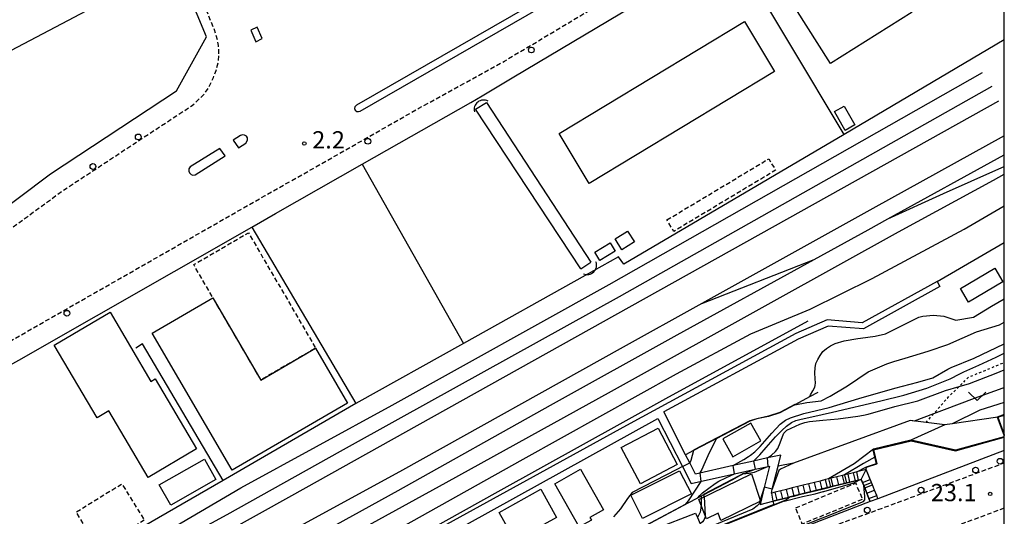
# Model space of a CAD drawing. Extents: x -6000 to -4000, y 103500 to 105000.
# Drawn here: x -4214 to -4000, y 104326 to 104434 of the extents above; entities that cross this region are included whole.
import ezdxf
from ezdxf.enums import TextEntityAlignment as Align

# ---------------------------------------------------------------- set-up
doc = ezdxf.new("R2010")
doc.units = 0
for name, pattern in [('221300', [1.5, 1, -0.5]), ('300300', [1.5, 1, -0.5]), ('630100', [1, 0.5, -0.5])]:
    doc.linetypes.add(name, pattern=pattern)
for name, color, linetype in [('2101000', 7, 'Continuous'), ('2101001', 7, 'Continuous'), ('2213000', 7, '221300'), ('2214000', 3, 'Continuous'), ('2214111', 3, 'Continuous'), ('2214121', 3, 'Continuous'), ('2214990', 3, 'Continuous'), ('2226000', 7, 'Continuous'), ('2238000', 3, 'Continuous'), ('2301000', 7, 'Continuous'), ('3001000', 4, 'Continuous'), ('3002000', 5, 'Continuous'), ('3003000', 7, '300300'), ('4219000', 1, 'Continuous'), ('4219990', 1, 'Continuous'), ('5101000', 4, 'Continuous'), ('5101001', 4, 'Continuous'), ('5102000', 4, '510200'), ('6110000', 1, '611000'), ('6110120', 1, 'Continuous'), ('6130000', 3, '613000'), ('6301000', 3, '630100'), ('6313000', 3, 'Continuous'), ('7101000', 2, 'Continuous'), ('7101001', 8, 'Continuous'), ('7102000', 6, 'Continuous'), ('7102001', 8, 'Continuous'), ('7312000', 1, 'Continuous'), ('999', 7, 'Continuous')]:
    doc.layers.add(name, color=color, linetype=linetype)
doc.styles.add('PlotAnnotation', font='txt')
doc.linetypes.add('510200', pattern='A,0,-0.375,[8,dmdr.shx,S=0.375,R=0,X=0,Y=0],-0.75,[8,dmdr.shx,S=0.375,R=180,X=0,Y=0],-0.375', length=1.5)
doc.linetypes.add('611000', pattern='A,1,[3,dmdr.shx,S=0.2,R=0,X=0,Y=0],1', length=2)
doc.linetypes.add('613000', pattern='A,1,-0.75,[1,dmdr.shx,S=0.15,R=0,X=0,Y=0],-0.75,1', length=3.5)

# ---------------------------------------------------------------- blocks, each defined once
blk = doc.blocks.new('223800')
at = {"layer": '2238000'}
blk.add_circle((0, 0), 0.25, dxfattribs=at)
blk = doc.blocks.new('421900')
at = {"layer": '4219990'}
blk.add_arc((-0.313, 0), 0.812, 292.61987, 67.38013, dxfattribs=at)
blk = doc.blocks.new('631300')
at = {"layer": '6313000'}
blk.add_lwpolyline([(0.75, 0.35), (0, -0.35), (-0.75, 0.35)], dxfattribs=at)
blk = doc.blocks.new('731200')
at = {"layer": '7312000'}
blk.add_circle((0, 0), 0.15, dxfattribs=at)

msp = doc.modelspace()

# ---------------------------------------------------------------- linework, layer by layer
at = {"layer": '2101000', "flags": 128}
for points in [[(-4495.72, 104207.05), (-4457.7, 104226.86), (-4441.88, 104235.08), (-4417.56, 104247.73), (-4376.23, 104269.22), (-4375.95, 104269.36), (-4354.21, 104281.33), (-4322.32, 104298.88), (-4270.74, 104327.73), (-4267.79, 104329.39), (-4220.72, 104355.85), (-4213.83, 104359.73), (-4163.23, 104388.58), (-4158.11, 104391.5), (-4139.28, 104402.2), (-4115.74, 104415.57), (-4113.28, 104417.04), (-4106.38, 104421.16)], [(-4014.58, 104376.81), (-4030.87, 104367.84), (-4038.45, 104368.44), (-4045.26, 104365.47), (-4082, 104345.58), (-4109.41, 104330.46), (-4139.79, 104313.71), (-4171.34, 104295.42), (-4171.41, 104295.38), (-4171.83, 104289.53), (-4171.52, 104288.9), (-4170.97, 104287.77), (-4170.42, 104286.65), (-4169.88, 104285.53), (-4169.33, 104284.4), (-4168.78, 104283.28), (-4168.51, 104282.73)], [(-4013.96, 104375.67), (-4030.58, 104366.51), (-4038.23, 104367.12), (-4044.69, 104364.3), (-4073.89, 104348.49)], [(-4000, 104340.09), (-4027.41, 104329.67), (-4027.69, 104330.36), (-4028.15, 104331.52), (-4028.62, 104332.68), (-4029.09, 104333.84), (-4029.95, 104335.98), (-4031.99, 104335.48), (-4032.7, 104335.3), (-4033.91, 104335), (-4034.66, 104334.82), (-4035.13, 104334.7), (-4036.34, 104334.4), (-4037.55, 104334.1), (-4038.14, 104333.96), (-4038.77, 104333.8), (-4039.98, 104333.5), (-4041.19, 104333.2), (-4042.41, 104332.9), (-4043.62, 104332.6), (-4044.83, 104332.3), (-4046.05, 104332), (-4047.26, 104331.7), (-4048.47, 104331.4), (-4049.69, 104331.1), (-4050.54, 104330.89), (-4050.33, 104331.74), (-4049.09, 104336.74), (-4048.5, 104339.14), (-4051.38, 104338.5), (-4054.41, 104337.82), (-4058.82, 104336.84), (-4066.99, 104335.02), (-4068.24, 104337.46), (-4069.14, 104339.22), (-4073.89, 104348.49)], [(-4142.12, 104309.95), (-4075.17, 104347.04), (-4069.85, 104336.66), (-4067.96, 104332.96), (-4058.51, 104335.06), (-4054.06, 104336.06), (-4051.23, 104336.69), (-4050.94, 104336.75), (-4052.08, 104332.13), (-4053, 104328.42), (-4050.23, 104329.11), (-4049.25, 104329.35), (-4048.04, 104329.65), (-4046.83, 104329.95), (-4046.44, 104330.05), (-4045.61, 104330.25), (-4044.4, 104330.55), (-4043.19, 104330.85), (-4041.97, 104331.16), (-4040.76, 104331.46), (-4039.55, 104331.76), (-4038.33, 104332.06), (-4037.12, 104332.36), (-4035.91, 104332.66), (-4034.69, 104332.96), (-4033.48, 104333.26), (-4032.27, 104333.56), (-4031.63, 104333.71), (-4031.03, 104333.86), (-4030.76, 104333.17), (-4030.51, 104332.56), (-4030.29, 104332.01), (-4029.82, 104330.85), (-4029.36, 104329.69), (-4029.09, 104329.03), (-4071.58, 104312.65)]]:
    msp.add_lwpolyline(points, dxfattribs=at)
at = {"layer": '2101001', "flags": 128}
for points in [[(-4272.31, 104350.22), (-4257.95, 104360.68), (-4244.46, 104370.41), (-4228.83, 104383.08), (-4220.72, 104389.77), (-4206.91, 104400.12), (-4179.61, 104418.1), (-4173.1, 104429.83), (-4177.13, 104439.62)], [(-4106.38, 104421.16), (-4075.76, 104439.43)], [(-4014.58, 104376.81), (-4013.96, 104375.67)]]:
    msp.add_lwpolyline(points, dxfattribs=at)
at = {"layer": '2213000', "flags": 128}
for points in [[(-4678.41, 104105.55), (-4679.9, 104106.62), (-4681.08, 104108.92), (-4682.05, 104112.31), (-4681.77, 104113.44), (-4681.07, 104115.07), (-4639.91, 104136.57), (-4562.97, 104176.08), (-4544.62, 104185.44), (-4496.97, 104209.73), (-4417.81, 104250.69), (-4327.5, 104299.49), (-4220.72, 104361.02), (-4216.05, 104363.64), (-4160.33, 104395.42), (-4127.04, 104414.33), (-4108.43, 104424.59), (-4074.17, 104445.04), (-4061.25, 104452.75), (-4019.45, 104478.24), (-4013.7, 104481.78), (-4000, 104490.25)], [(-4398.28, 104278.25), (-4397.68, 104277.7), (-4396.47, 104276.98), (-4395.2, 104276.77), (-4353.65, 104299.36), (-4284.59, 104337.68), (-4283.07, 104338.88), (-4281.95, 104339.77), (-4278.63, 104342.42), (-4274.55, 104345.25), (-4270.72, 104348.04), (-4256.36, 104358.49), (-4242.88, 104368.23), (-4226.6, 104380.07), (-4220.72, 104384.43), (-4204.32, 104396.44), (-4176.21, 104414.95), (-4174.82, 104416.24), (-4173.58, 104417.43), (-4172.53, 104418.92), (-4171.6, 104420.99), (-4170.98, 104422.55), (-4170.54, 104424.32), (-4170.38, 104426.54), (-4170.48, 104427.94), (-4170.67, 104429.08), (-4171.02, 104430.28), (-4171.34, 104431.35), (-4190.09, 104476.83), (-4192.02, 104475.75)], [(-4244.02, 104218.47), (-4243.1, 104217.09), (-4241.76, 104216.91), (-4233.37, 104220.04), (-4228.33, 104222.36), (-4220.72, 104226.26), (-4215.93, 104228.71), (-4206.45, 104234.15), (-4197.18, 104239.61), (-4188.77, 104244.49), (-4182.64, 104248.19), (-4178.7, 104250.37), (-4172.07, 104252.86), (-4159.35, 104257.65), (-4143.35, 104263.9), (-4141.18, 104264.91), (-4133.1, 104268.67), (-4128.36, 104271.33), (-4123.21, 104274.92), (-4120.31, 104277.29), (-4113.67, 104283.17), (-4104.91, 104290.92), (-4097.97, 104296.32), (-4092.06, 104300.95), (-4087.06, 104304.02), (-4083.24, 104305.86), (-4079.77, 104307.75), (-4076, 104309.48), (-4071.15, 104311.34), (-4070.9, 104311.43), (-4065.8, 104313.49), (-4056.12, 104316.8), (-4027.35, 104327.3), (-4000, 104337.45)], [(-4000, 104327.6), (-4016.3, 104321.59), (-4041.79, 104312.13), (-4067.8, 104302.67), (-4068.73, 104302.33), (-4076.55, 104298.97), (-4083.29, 104295.72), (-4088.16, 104292.09), (-4092.38, 104289.05), (-4095.16, 104286.63), (-4095.93, 104284.74), (-4095.52, 104283.42)]]:
    msp.add_lwpolyline(points, dxfattribs=at)
at = {"layer": '2214000', "flags": 128}
for points in [[(-4027.41, 104329.67), (-4027.69, 104330.36), (-4028.15, 104331.52), (-4028.62, 104332.68), (-4029.09, 104333.84), (-4029.95, 104335.98), (-4031.99, 104335.48), (-4032.7, 104335.3), (-4033.91, 104335), (-4034.66, 104334.82), (-4035.13, 104334.7), (-4036.34, 104334.4), (-4037.55, 104334.1), (-4038.14, 104333.96), (-4038.77, 104333.8), (-4039.98, 104333.5), (-4041.19, 104333.2), (-4042.41, 104332.9), (-4043.62, 104332.6), (-4044.83, 104332.3), (-4046.05, 104332), (-4047.26, 104331.7), (-4048.47, 104331.4), (-4049.69, 104331.1), (-4050.54, 104330.89)], [(-4029.09, 104329.03), (-4029.36, 104329.69), (-4029.82, 104330.85), (-4030.29, 104332.01), (-4030.51, 104332.56), (-4030.76, 104333.17), (-4031.03, 104333.86), (-4031.63, 104333.71), (-4032.27, 104333.56), (-4033.48, 104333.26), (-4034.69, 104332.96), (-4035.91, 104332.66), (-4037.12, 104332.36), (-4038.33, 104332.06), (-4039.55, 104331.76), (-4040.76, 104331.46), (-4041.97, 104331.16), (-4043.19, 104330.85), (-4044.4, 104330.55), (-4045.61, 104330.25), (-4046.44, 104330.05), (-4046.83, 104329.95), (-4048.04, 104329.65), (-4049.25, 104329.35), (-4050.23, 104329.11)]]:
    msp.add_lwpolyline(points, dxfattribs=at)
at = {"layer": '2214111', "flags": 128}
msp.add_lwpolyline([(-4027.41, 104329.67), (-4029.09, 104329.03)], dxfattribs=at)
at = {"layer": '2214121', "flags": 128}
msp.add_lwpolyline([(-4050.54, 104330.89), (-4050.23, 104329.11)], dxfattribs=at)
at = {"layer": '2214990', "flags": 128}
for points in [[(-4031.03, 104333.86), (-4029.95, 104335.98)], [(-4038.33, 104332.05), (-4038.77, 104333.8)], [(-4037.12, 104332.35), (-4037.55, 104334.1)], [(-4035.91, 104332.65), (-4036.34, 104334.4)], [(-4034.69, 104332.96), (-4035.13, 104334.7)], [(-4033.48, 104333.26), (-4033.91, 104335)], [(-4032.27, 104333.56), (-4032.7, 104335.3)], [(-4030.76, 104333.17), (-4029.09, 104333.84)], [(-4048.04, 104329.65), (-4048.47, 104331.4)], [(-4046.83, 104329.95), (-4047.26, 104331.7)], [(-4045.61, 104330.25), (-4046.05, 104332)], [(-4044.4, 104330.55), (-4044.83, 104332.3)], [(-4043.19, 104330.85), (-4043.62, 104332.6)], [(-4041.97, 104331.15), (-4042.41, 104332.9)], [(-4040.76, 104331.45), (-4041.19, 104333.2)], [(-4039.55, 104331.75), (-4039.98, 104333.5)], [(-4030.29, 104332.01), (-4028.62, 104332.68)], [(-4029.82, 104330.85), (-4028.15, 104331.52)], [(-4049.25, 104329.35), (-4049.69, 104331.1)], [(-4029.36, 104329.69), (-4027.69, 104330.36)]]:
    msp.add_lwpolyline(points, dxfattribs=at)
at = {"layer": '2226000', "flags": 128}
for points in [[(-4077.22, 104451.46), (-4140.51, 104415.05), (-4140.91, 104414.64), (-4140.96, 104414.26), (-4140.81, 104413.91), (-4140.5, 104413.67), (-4140.12, 104413.61), (-4139.76, 104413.75), (-4076.46, 104450.17), (-4077.22, 104451.46)], [(-4161.04, 104429.45), (-4162.07, 104431.94), (-4163.43, 104431.31), (-4162.38, 104428.76), (-4161.04, 104429.45)], [(-4166.17, 104405.78), (-4164.55, 104406.79), (-4164.16, 104407.46), (-4164.21, 104407.9), (-4164.44, 104408.28), (-4164.81, 104408.52), (-4165.25, 104408.58), (-4165.68, 104408.44), (-4167.3, 104407.43), (-4166.17, 104405.78)], [(-4169.04, 104404), (-4170.17, 104405.65), (-4176.63, 104401.64), (-4176.91, 104401.18), (-4176.94, 104400.73), (-4176.77, 104400.32), (-4176.44, 104400.01), (-4176.02, 104399.87), (-4175.57, 104399.94), (-4169.04, 104404)]]:
    msp.add_lwpolyline(points, close=True, dxfattribs=at)
at = {"layer": '2301000', "flags": 128}
for points in [[(-4132.81, 104349.98), (-4085.69, 104376.15), (-4004.74, 104422.13)], [(-4244.07, 104280.47), (-4231.08, 104289.63), (-4220.72, 104296.77), (-4216.3, 104299.82), (-4215.56, 104300.33), (-4201.08, 104308.58), (-4168.62, 104326.23), (-4143.98, 104339.98), (-4130.83, 104347.29), (-4083.51, 104373.53), (-4002.65, 104419.17)], [(-4271.01, 104261.29), (-4256.4, 104272.14), (-4244.07, 104280.47), (-4242.44, 104281.57), (-4226.56, 104290.32), (-4220.72, 104293.56), (-4203.78, 104302.96), (-4176.29, 104318.28), (-4154.6, 104330.36), (-4129.82, 104344.17), (-4001.17, 104415.96)], [(-4000, 104408.4), (-4028.53, 104392.62), (-4065.59, 104372.02), (-4083.34, 104362.15), (-4130.59, 104335.88), (-4154.25, 104322.9), (-4168.28, 104315.08), (-4198.85, 104297.99), (-4220.72, 104285.71), (-4230.19, 104280.4), (-4259.72, 104264.1), (-4292.07, 104246.29), (-4303.97, 104239.65), (-4335.22, 104222.2), (-4364.18, 104206.35), (-4392.68, 104190.63), (-4412.72, 104179.6), (-4428.48, 104171.22), (-4443.45, 104163.38), (-4472.32, 104149.61), (-4519.97, 104128.7), (-4572.96, 104105.64)], [(-4578.76, 104099.36), (-4519.6, 104125.11), (-4493.25, 104136.55), (-4461.58, 104150.79), (-4439.21, 104161.46), (-4424.55, 104169.06), (-4408.26, 104178.13), (-4385.2, 104190.74), (-4357.61, 104206.02), (-4318.48, 104227.89), (-4285.86, 104245.79), (-4253.2, 104263.96), (-4220.72, 104281.96), (-4220.06, 104282.33), (-4182.77, 104303.15), (-4131.51, 104331.45), (-4098.46, 104349.94), (-4071, 104365.18), (-4041.25, 104381.56), (-4029.53, 104388.01), (-4025.24, 104390.37), (-4000, 104404.22)], [(-4574.7, 104097.57), (-4535.04, 104114.8), (-4490.03, 104134.23), (-4441.72, 104156.19), (-4424.31, 104165.28), (-4404.64, 104176.09), (-4377.6, 104191.15), (-4333.93, 104215.23), (-4290.54, 104239.52), (-4259.49, 104256.63), (-4230.12, 104272.98), (-4220.72, 104278.13), (-4197.21, 104291.01), (-4159.79, 104311.9), (-4121.09, 104333.22), (-4085.23, 104353.01), (-4049.94, 104372.55), (-4022.98, 104387.54), (-4002.35, 104398.78), (-4000, 104400.06)], [(-4025.24, 104390.37), (-4013.22, 104395.87), (-4001.21, 104401.19), (-4000, 104401.68)], [(-4055.01, 104365.45), (-4042.14, 104370.76), (-4028.7, 104377.42), (-4008.69, 104388.13), (-4000, 104393.15)], [(-4065.59, 104372.02), (-4041.25, 104381.56)], [(-4166.06, 104304.1), (-4134.79, 104321.23), (-4104.36, 104338.27), (-4071.12, 104356.72), (-4055.01, 104365.45)], [(-4216.3, 104299.82), (-4215.56, 104300.33), (-4202.2, 104309.73), (-4190.69, 104317.39), (-4165.62, 104332.04), (-4132.81, 104349.98)]]:
    msp.add_lwpolyline(points, dxfattribs=at)
at = {"layer": '3001000', "flags": 128}
for points in [[(-4298.02, 104418.68), (-4194.44, 104473.29), (-4181.52, 104448.78), (-4189.92, 104444.35), (-4188.3, 104441.28), (-4283.48, 104391.1), (-4298.02, 104418.68)], [(-4034.52, 104409.55), (-4036.84, 104413.62), (-4034.77, 104414.8), (-4032.44, 104410.74), (-4034.52, 104409.55)], [(-4084.45, 104386), (-4081.75, 104387.72), (-4080.25, 104385.38), (-4082.96, 104383.66), (-4084.45, 104386)], [(-4084.42, 104383.36), (-4087.78, 104381.33), (-4088.86, 104383.11), (-4085.49, 104385.14), (-4084.42, 104383.36)], [(-4000.29, 104376.73), (-4007.76, 104372.3), (-4009.51, 104375.25), (-4002.04, 104379.68), (-4000.29, 104376.73)], [(-4167.5, 104335.83), (-4184.84, 104365.59), (-4171.68, 104373.26), (-4161.26, 104355.4), (-4149.41, 104362.32), (-4142.47, 104350.42), (-4167.5, 104335.83)], [(-4185.75, 104334.3), (-4194.25, 104348.72), (-4196.81, 104347.21), (-4206.1, 104362.97), (-4194, 104370.1), (-4185.16, 104355.1), (-4184.21, 104355.66), (-4175.27, 104340.48), (-4185.75, 104334.3)], [(-4083.11, 104340.78), (-4075.12, 104345), (-4070.96, 104337.12), (-4078.96, 104332.9), (-4083.11, 104340.78)], [(-4058.92, 104338.77), (-4052.85, 104342.2), (-4055.02, 104346.05), (-4061.09, 104342.62), (-4058.92, 104338.77)], [(-4183.33, 104332.69), (-4173.54, 104338.21), (-4171.05, 104333.8), (-4180.83, 104328.27), (-4183.33, 104332.69)], [(-4091.96, 104336.06), (-4086.97, 104327.25), (-4089.9, 104325.6), (-4089.59, 104325.05), (-4092.25, 104323.55), (-4097.54, 104332.9), (-4091.96, 104336.06)], [(-4081.01, 104330.43), (-4070.44, 104335.75), (-4067.89, 104330.7), (-4078.46, 104325.37), (-4081.01, 104330.43)], [(-4054.85, 104335.08), (-4052.91, 104329.14), (-4061.51, 104324.98), (-4062.1, 104326.5), (-4064.61, 104325.3), (-4066.26, 104329.51), (-4054.85, 104335.08)], [(-4109.58, 104326.71), (-4100.52, 104331.71), (-4097.15, 104325.6), (-4106.21, 104320.6), (-4109.58, 104326.71)]]:
    msp.add_lwpolyline(points, close=True, dxfattribs=at)
at = {"layer": '3002000', "flags": 128}
for points in [[(-4002.56, 104446.05), (-4017.12, 104436.86), (-4017.93, 104438.13), (-4020.73, 104436.36), (-4020, 104435.21), (-4037.74, 104424.02), (-4045.37, 104436.12), (-4038.75, 104440.29), (-4037.08, 104437.64), (-4026, 104444.63), (-4026.62, 104445.63), (-4023.53, 104447.58), (-4022.44, 104445.85), (-4008.13, 104454.88), (-4002.56, 104446.05)], [(-4096.6, 104408.86), (-4056.4, 104433.18), (-4049.83, 104422.32), (-4090.03, 104398), (-4096.6, 104408.86)]]:
    msp.add_lwpolyline(points, close=True, dxfattribs=at)
at = {"layer": '3003000', "flags": 128}
for points in [[(-4073.21, 104390.12), (-4051.11, 104403.38), (-4049.62, 104400.9), (-4071.72, 104387.64), (-4073.21, 104390.12)], [(-4161.26, 104355.4), (-4171.68, 104373.26), (-4175.86, 104380.43), (-4163.99, 104387.35), (-4149.41, 104362.32), (-4161.26, 104355.4)], [(-4186.58, 104325), (-4196.51, 104318.9), (-4201.36, 104326.8), (-4191.43, 104332.9), (-4186.58, 104325)], [(-4045.25, 104327.69), (-4032.27, 104333.06), (-4030.76, 104329.53), (-4043.84, 104324.18), (-4045.25, 104327.69)]]:
    msp.add_lwpolyline(points, close=True, dxfattribs=at)
at = {"layer": '5101000', "flags": 128}
for points in [[(-4112.35, 104415.62), (-4089.7, 104380.99)], [(-4091.85, 104379.5), (-4114.71, 104414.12)]]:
    msp.add_lwpolyline(points, dxfattribs=at)
at = {"layer": '5101001', "flags": 128}
for points in [[(-4114.71, 104414.12), (-4112.35, 104415.62)], [(-4091.85, 104379.5), (-4089.7, 104380.99)]]:
    msp.add_lwpolyline(points, dxfattribs=at)
at = {"layer": '5102000', "flags": 128}
msp.add_lwpolyline([(-4450.24, 104148.36), (-4437.62, 104155.03), (-4426.4, 104161.03), (-4411.45, 104169.29), (-4399.39, 104175.99), (-4386.07, 104183.13), (-4370.76, 104192.08), (-4360.2, 104197.55), (-4343.03, 104207.25), (-4324.87, 104217.3), (-4302.67, 104229.45), (-4270.79, 104247.08), (-4250.52, 104258.26), (-4228.51, 104269.89), (-4220.72, 104274.52), (-4207.48, 104282.39), (-4178.29, 104298.27), (-4170.64, 104297.32), (-4109.78, 104331.24), (-4073.44, 104351.39), (-4042.55, 104368.22)], dxfattribs=at)
at = {"layer": '6110000', "flags": 128}
for points in [[(-4112.35, 104415.62), (-4089.7, 104380.99)], [(-4091.85, 104379.5), (-4114.71, 104414.12)], [(-4040.48, 104352.67), (-4042.24, 104351.74), (-4045.42, 104350.05), (-4048.69, 104348.32), (-4051.13, 104347.51), (-4053.66, 104346.97), (-4055.2, 104346.51), (-4067.4, 104340.13), (-4069.14, 104339.22)], [(-4001.43, 104347.32), (-4011.28, 104345.91), (-4012.92, 104345.68), (-4016.97, 104346.19), (-4020.45, 104346.62), (-4045.73, 104337.39), (-4049.09, 104336.74)], [(-4000, 104347.82), (-4001.43, 104347.32), (-4000, 104343.57)], [(-4000, 104342.99), (-4010.61, 104340.08), (-4020.22, 104342.23), (-4028.37, 104340.27), (-4028.02, 104338.73), (-4027.69, 104337.26), (-4029.87, 104336.54)], [(-4056.53, 104335.13), (-4059.06, 104333.79), (-4065.23, 104330.51), (-4066.58, 104329.8), (-4068.65, 104328.7)], [(-4068.65, 104328.7), (-4077.87, 104323.77), (-4080.74, 104322.23), (-4088.3, 104318.17), (-4096.22, 104313.46), (-4105.37, 104306.73), (-4113.76, 104299.52), (-4122.2, 104292.15), (-4126.67, 104288.19), (-4128.4, 104286.66)], [(-4047.76, 104329.17), (-4058.81, 104324.74), (-4065.14, 104322.2)]]:
    msp.add_lwpolyline(points, dxfattribs=at)
at = {"layer": '6110120', "flags": 128}
msp.add_lwpolyline([(-4124.81, 104276.56), (-4126.02, 104281.89), (-4126.57, 104284.29), (-4126.97, 104286.04), (-4118.34, 104294.33), (-4106.95, 104304.02), (-4096.77, 104311.58), (-4087.79, 104316.73), (-4075.59, 104323.24), (-4066.99, 104326.57), (-4066.57, 104325.57), (-4066, 104324.23), (-4065.44, 104322.9), (-4065.14, 104322.2)], dxfattribs=at)
at = {"layer": '6130000', "flags": 128}
for points in [[(-4034.73, 104408.69), (-4058.29, 104448.03), (-4059.1, 104449.38), (-4044.77, 104458.12)], [(-4272.31, 104350.22), (-4257.95, 104360.68), (-4244.46, 104370.41), (-4228.83, 104383.08), (-4220.72, 104389.77), (-4206.91, 104400.12), (-4179.61, 104418.1), (-4173.1, 104429.83), (-4177.13, 104439.62)], [(-4106.38, 104421.16), (-4075.76, 104439.43)], [(-4000, 104429.16), (-4034.73, 104408.69), (-4082.54, 104380.5), (-4083.73, 104382.14), (-4090.91, 104378.06), (-4117.31, 104363.35), (-4140.67, 104350.33)], [(-4139.28, 104402.2), (-4117.31, 104363.35)], [(-4163.23, 104388.58), (-4140.67, 104350.33), (-4169.5, 104333.63), (-4186.98, 104363.23), (-4188.42, 104362.34)], [(-4014.58, 104376.81), (-4000, 104385.2)], [(-4169.5, 104333.63), (-4198.89, 104316.6), (-4214.1, 104306.79), (-4220.72, 104302.32), (-4226.19, 104298.64), (-4237.24, 104291.46), (-4244.03, 104286.53), (-4244.08, 104286.49), (-4255.83, 104278.39), (-4265.52, 104271.08), (-4276.08, 104263.62), (-4280.76, 104260.17), (-4295.14, 104251.71), (-4303.73, 104247.01), (-4314.39, 104240.75), (-4318.76, 104237.2), (-4323.32, 104233.94), (-4323.74, 104233.66), (-4329.76, 104229.65), (-4348.36, 104219.13), (-4348.76, 104218.9), (-4368.35, 104208), (-4389.29, 104195.86), (-4389.39, 104195.8), (-4405.98, 104186.89), (-4406.85, 104186.28), (-4410.89, 104183.46), (-4433.89, 104172.66), (-4435.76, 104172.03)]]:
    msp.add_lwpolyline(points, dxfattribs=at)
at = {"layer": '6301000', "flags": 128}
msp.add_lwpolyline([(-4016.97, 104346.19), (-4015.34, 104348.06), (-4012.36, 104351.5), (-4009.81, 104354), (-4007.75, 104356.02), (-4000, 104359.23)], dxfattribs=at)
at = {"layer": '7101000', "flags": 128}
for points in [[(-4054.41, 104337.82), (-4053.03, 104339.2), (-4051.65, 104340.77), (-4049.62, 104343.06), (-4048.25, 104344.49), (-4047.25, 104345.43), (-4046.19, 104346.2), (-4045.2, 104346.62), (-4044.1, 104346.95), (-4041.78, 104347.43), (-4037.28, 104348.43), (-4026.78, 104350.92), (-4021.78, 104352.16), (-4016.78, 104353.65), (-4011.78, 104355.65), (-4009.63, 104356.73), (-4008.78, 104357.15), (-4005.53, 104358.64), (-4001.78, 104360.39), (-4000, 104361.22)], [(-4056.53, 104335.13), (-4054.06, 104336.05)], [(-4047.76, 104329.17), (-4043.79, 104330.18), (-4041, 104330.76), (-4039.32, 104331.23), (-4039.16, 104331.26), (-4032.88, 104333.06), (-4032.16, 104333.34), (-4031.96, 104333.45), (-4031.63, 104333.71)], [(-4065.78, 104330.22), (-4065.76, 104329.75)], [(-4065.78, 104328.29), (-4065.89, 104327.21), (-4066.01, 104326.74), (-4066.54, 104325.58)]]:
    msp.add_lwpolyline(points, dxfattribs=at)
at = {"layer": '7101001', "flags": 128}
for points in [[(-4000, 104343.42), (-4001.49, 104347.35), (-4000, 104347.88)], [(-4031.63, 104333.71), (-4031.99, 104335.48), (-4029.89, 104336.59), (-4027.75, 104337.29), (-4028.07, 104338.7), (-4028.42, 104340.28), (-4028.36, 104340.32), (-4020.22, 104342.28), (-4010.61, 104340.13), (-4000, 104343.04)], [(-4054.41, 104337.82), (-4054.06, 104336.05)], [(-4056.53, 104335.13), (-4056.78, 104335.05), (-4056.87, 104335), (-4057.5, 104334.66), (-4065.25, 104330.56), (-4065.29, 104330.48), (-4065.78, 104330.22)], [(-4065.76, 104329.75), (-4065.78, 104328.29)], [(-4047.76, 104329.17), (-4052.94, 104327.09), (-4058.81, 104324.74)]]:
    msp.add_lwpolyline(points, dxfattribs=at)
at = {"layer": '7102000', "flags": 128}
for points in [[(-4042.24, 104351.74), (-4042.05, 104352.17), (-4041.52, 104353.05), (-4041.11, 104353.84), (-4041.01, 104354.25), (-4040.95, 104354.78), (-4041.02, 104355.68), (-4041.08, 104356.96), (-4041.03, 104358.06), (-4040.88, 104358.98), (-4040.49, 104359.87), (-4039.97, 104360.74), (-4039.34, 104361.59), (-4038.58, 104362.23), (-4037.69, 104362.8), (-4036.66, 104363.3), (-4034.76, 104363.91), (-4031.76, 104364.41), (-4031.19, 104364.49), (-4028.02, 104364.91), (-4025.77, 104365.4), (-4021.27, 104367.65), (-4018.53, 104369.02), (-4017.64, 104369.23), (-4015.34, 104369.47), (-4013.12, 104369.23), (-4010.51, 104368.42), (-4006.65, 104369.03), (-4002.75, 104371.43), (-4000, 104373.02)], [(-4045.42, 104350.05), (-4042.85, 104350.56), (-4039.76, 104350.86), (-4037.77, 104351.93), (-4034.02, 104354.17), (-4029.52, 104357.17), (-4025.52, 104358.91), (-4023.98, 104359.39), (-4021.52, 104360.15), (-4016.52, 104361.65), (-4012.27, 104363.14), (-4006.02, 104365.89), (-4001.02, 104367.39), (-4000, 104367.95)], [(-4058.82, 104336.84), (-4057.8, 104337.48), (-4056.53, 104338.17), (-4055.48, 104338.82), (-4055.06, 104339.1), (-4054.13, 104339.86), (-4052.97, 104341), (-4050.45, 104343.85), (-4048.62, 104345.8), (-4047.48, 104346.7), (-4046.38, 104347.23), (-4043.52, 104348.18), (-4038.02, 104349.43), (-4031.53, 104351.42), (-4023.78, 104353.66), (-4018.78, 104354.91), (-4015.53, 104355.9), (-4012.28, 104357.73), (-4011.53, 104358.15), (-4006.53, 104360.14), (-4000, 104363.29)], [(-4051.38, 104338.5), (-4050.48, 104339.12), (-4049.65, 104339.9), (-4049.14, 104340.59), (-4048.6, 104341.78), (-4048.11, 104343.19), (-4047.82, 104343.86), (-4047.62, 104344.12), (-4047.17, 104344.53), (-4044.35, 104345.87), (-4043.25, 104346.21), (-4042.26, 104346.39), (-4039.35, 104346.68), (-4036.03, 104346.99), (-4033.35, 104347.33), (-4031.76, 104347.58), (-4030.55, 104347.78), (-4029.52, 104347.98), (-4023.78, 104349.67), (-4018.78, 104350.91), (-4012.78, 104353.15), (-4009.81, 104354), (-4007.53, 104354.65), (-4001.78, 104356.89), (-4000, 104357.65)], [(-4000, 104353.77), (-4000.29, 104353.64), (-4006.54, 104351.4), (-4013.03, 104348.91), (-4015.34, 104348.06), (-4019.54, 104346.51)], [(-4000, 104350.57), (-4005.29, 104348.9), (-4011.29, 104345.91)], [(-4012.92, 104345.68), (-4020.26, 104342.38)], [(-4067.4, 104340.13), (-4068.02, 104337.96), (-4068.24, 104337.46)], [(-4069.85, 104336.66), (-4071.05, 104336.01), (-4080.77, 104331.04), (-4081.75, 104329.68), (-4083.28, 104327.48), (-4084.78, 104325.73)], [(-4051.22, 104336.69), (-4054.25, 104335.35), (-4055.32, 104335.13), (-4056.79, 104334.99)], [(-4045.73, 104337.39), (-4048.53, 104336.08), (-4048.9, 104335.77), (-4050.33, 104331.74)], [(-4066.58, 104329.8), (-4066.06, 104330.39), (-4065.51, 104330.91), (-4062.71, 104333), (-4061.96, 104333.48), (-4060.4, 104334.2), (-4058.5, 104335.07)], [(-4065.13, 104315.45), (-4048.01, 104322.09), (-4030.58, 104329.07), (-4030.24, 104329.44), (-4030.28, 104330.15), (-4030.51, 104332.56)], [(-4052.08, 104332.13), (-4052.97, 104329.34)], [(-4065.23, 104330.51), (-4065.15, 104330.05)], [(-4046.44, 104330.05), (-4046.98, 104329.65), (-4047.19, 104329.51), (-4047.78, 104329.22)], [(-4053.06, 104329.07), (-4053.21, 104328.59), (-4053.59, 104328.14), (-4054.58, 104327.38), (-4065.44, 104322.9)], [(-4050.23, 104329.11), (-4050.02, 104328.38)], [(-4064.87, 104325.96), (-4064.99, 104325.54), (-4065.2, 104325.04), (-4065.47, 104324.68), (-4066, 104324.23)]]:
    msp.add_lwpolyline(points, dxfattribs=at)
at = {"layer": '7102001', "flags": 128}
for points in [[(-4042.24, 104351.74), (-4045.31, 104350.11), (-4045.47, 104350.08), (-4048.71, 104348.37), (-4051.14, 104347.56), (-4053.67, 104347.02), (-4055.22, 104346.56), (-4067.42, 104340.17), (-4067.4, 104340.13)], [(-4045.42, 104350.05), (-4048.69, 104348.32), (-4051.13, 104347.51), (-4053.66, 104346.97), (-4055.2, 104346.51), (-4062.54, 104342.67), (-4064.35, 104338.99), (-4065.17, 104337), (-4065.64, 104336.03), (-4066.06, 104335.26), (-4065.84, 104333.42), (-4068.55, 104329.23), (-4069.25, 104328.44), (-4077.89, 104323.81), (-4080.76, 104322.27), (-4080.84, 104322.23)], [(-4019.54, 104346.51), (-4020.45, 104346.62), (-4045.73, 104337.39)], [(-4000, 104347.93), (-4001.56, 104347.38), (-4000, 104343.28)], [(-4000, 104343.57), (-4001.43, 104347.32), (-4000, 104347.82)], [(-4011.29, 104345.91), (-4012.92, 104345.68)], [(-4020.26, 104342.38), (-4028.41, 104340.42), (-4032.54, 104337.23), (-4038.14, 104333.96), (-4037.71, 104332.26), (-4046.46, 104330.1), (-4046.53, 104330.03), (-4050.23, 104329.11)], [(-4000, 104343.09), (-4010.61, 104340.18), (-4020.22, 104342.33), (-4028.38, 104340.37), (-4028.48, 104340.3), (-4028.11, 104338.68), (-4030.55, 104337.29), (-4034.66, 104334.82), (-4034.23, 104333.07), (-4037.7, 104332.21), (-4046.44, 104330.05)], [(-4030.51, 104332.56), (-4028.84, 104333.22), (-4029.95, 104335.98), (-4029.87, 104336.54), (-4027.69, 104337.26), (-4028.02, 104338.73), (-4028.37, 104340.27), (-4020.22, 104342.23), (-4010.61, 104340.08), (-4000, 104342.99)], [(-4051.22, 104336.69), (-4051.38, 104338.5)], [(-4069.85, 104336.66), (-4068.24, 104337.46)], [(-4058.5, 104335.07), (-4058.82, 104336.84)], [(-4065.23, 104330.51), (-4059.06, 104333.79), (-4056.85, 104334.96), (-4056.79, 104334.99)], [(-4050.33, 104331.74), (-4052.07, 104332.17), (-4052.08, 104332.13)], [(-4066.58, 104329.8), (-4068.65, 104328.7), (-4077.87, 104323.77), (-4080.74, 104322.23), (-4088.3, 104318.17), (-4096.22, 104313.46), (-4105.37, 104306.73), (-4113.76, 104299.52), (-4122.2, 104292.15), (-4126.67, 104288.19)], [(-4065.15, 104330.05), (-4064.87, 104325.96)], [(-4053.06, 104329.07), (-4052.97, 104329.34)], [(-4047.78, 104329.22), (-4058.83, 104324.78), (-4065.16, 104322.25), (-4066.63, 104321.66), (-4065.95, 104318.87), (-4077.77, 104313.85)], [(-4050.02, 104328.38), (-4061.3, 104323.85), (-4065.18, 104322.29), (-4066.61, 104321.72)]]:
    msp.add_lwpolyline(points, dxfattribs=at)
at = {"layer": '999', "flags": 128}
msp.add_lwpolyline([(-6000, 103500), (-4000, 103500), (-4000, 105000), (-6000, 105000)], close=True, dxfattribs=at)

# ---------------------------------------------------------------- block references
at = {"layer": '2238000', "xscale": 2.5, "yscale": 2.5, "zscale": 2.5}
for p in [(-4102.61, 104426.98), (-4187.89, 104408.12), (-4138.09, 104407.18), (-4197.72, 104401.71), (-4203.37, 104369.88), (-4000.91, 104337.8), (-4006.22, 104335.88), (-4018.06, 104331.53), (-4029.72, 104327.18)]:
    msp.add_blockref('223800', p, dxfattribs=at)
at = {"layer": '4219000', "xscale": 2.5, "yscale": 2.5, "zscale": 2.5}
for p, rotation in [((-4113.46, 104414.71), 128.1572265874677), ((-4089.94, 104379.76), 314.0289780691174)]:
    msp.add_blockref('421900', p, dxfattribs=dict(at, rotation=rotation))
at = {"layer": '6313000', "xscale": 2.5, "yscale": 2.5, "zscale": 2.5}
msp.add_blockref('631300', (-4005.9, 104351.87), dxfattribs=at)
at = {"layer": '7312000', "xscale": 2.5, "yscale": 2.5, "zscale": 2.5}
for p in [(-4151.87, 104406.71, 2.2), (-4003.06, 104330.71, 23.1)]:
    msp.add_blockref('731200', p, dxfattribs=at)

# ---------------------------------------------------------------- texts
at = {"layer": '7312000', "style": 'PlotAnnotation'}
for s, p in [('2.2', (-4146.61, 104407.01)), ('23.1', (-4010.97, 104330.52))]:
    msp.add_text(s, height=3.75, dxfattribs=at).set_placement(p, align=Align.MIDDLE)

doc.saveas('drawing.dxf')
